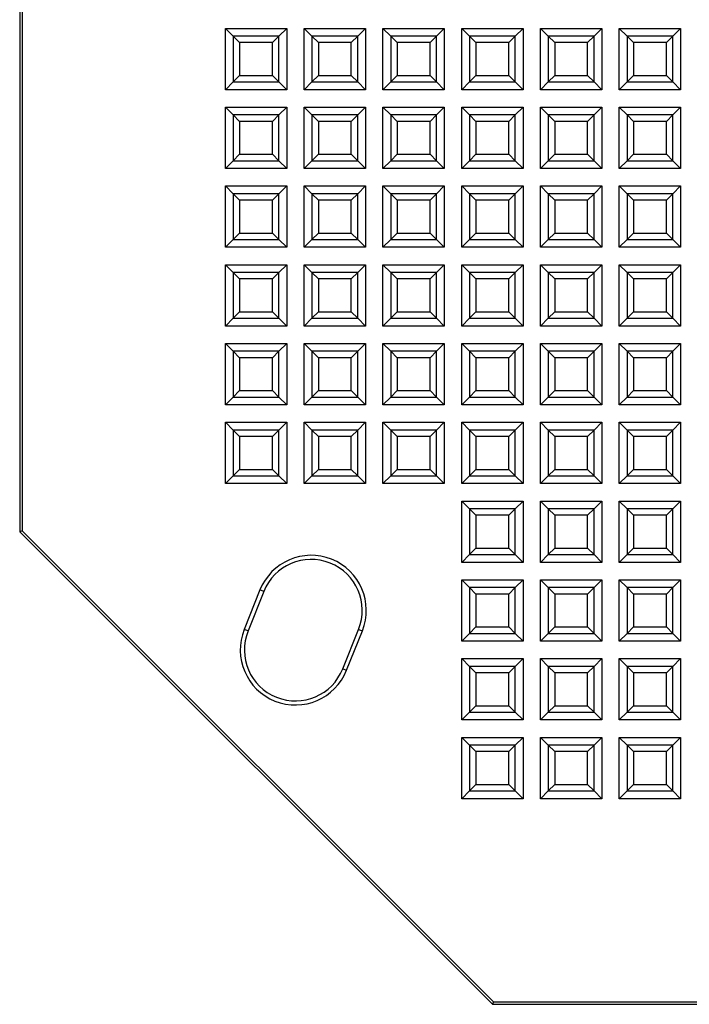
# Model space of a CAD drawing. Units: millimetres. Extents: x 38 to 366, y 32 to 256.
# Drawn here: x 94 to 115, y 79 to 110 of the extents above; entities that cross this region are included whole.
import ezdxf

# ---------------------------------------------------------------- set-up
doc = ezdxf.new("R2010")
doc.units = ezdxf.units.MM

msp = doc.modelspace()

# ---------------------------------------------------------------- linework, layer by layer
at = {"color": 7, "linetype": 'Continuous', "lineweight": 25}
for p, q in [((94.206, 201.229), (94.206, 93.729)), ((94.285, 201.196), (94.285, 93.761)), ((100.733, 109.702), (102.68, 109.702)), ((100.733, 107.755), (100.733, 109.702)), ((100.733, 109.702), (100.98, 109.455)), ((102.68, 109.702), (102.433, 109.455)), ((102.68, 109.702), (102.68, 107.755)), ((103.233, 109.702), (105.18, 109.702)), ((103.233, 107.755), (103.233, 109.702)), ((103.233, 109.702), (103.48, 109.455)), ((105.18, 109.702), (104.933, 109.455)), ((105.18, 109.702), (105.18, 107.755)), ((105.733, 107.755), (105.733, 109.702)), ((105.733, 109.702), (107.68, 109.702)), ((105.733, 109.702), (105.98, 109.455)), ((107.68, 109.702), (107.433, 109.455)), ((107.68, 109.702), (107.68, 107.755)), ((108.233, 107.755), (108.233, 109.702)), ((108.233, 109.702), (110.18, 109.702)), ((108.233, 109.702), (108.48, 109.455)), ((110.18, 109.702), (109.933, 109.455)), ((110.18, 109.702), (110.18, 107.755)), ((110.733, 107.755), (110.733, 109.702)), ((110.733, 109.702), (112.68, 109.702)), ((110.733, 109.702), (110.98, 109.455)), ((112.68, 109.702), (112.433, 109.455)), ((112.68, 109.702), (112.68, 107.755)), ((113.233, 107.755), (113.233, 109.702)), ((113.233, 109.702), (115.18, 109.702)), ((113.233, 109.702), (113.48, 109.455)), ((115.18, 109.702), (114.933, 109.455)), ((115.18, 109.702), (115.18, 107.755)), ((102.433, 109.455), (100.98, 109.455)), ((100.98, 109.455), (100.98, 108.002)), ((101.184, 109.251), (100.98, 109.455)), ((102.229, 109.251), (102.433, 109.455)), ((102.433, 108.002), (102.433, 109.455)), ((104.933, 109.455), (103.48, 109.455)), ((103.48, 109.455), (103.48, 108.002)), ((103.684, 109.251), (103.48, 109.455)), ((104.729, 109.251), (104.933, 109.455)), ((104.933, 108.002), (104.933, 109.455)), ((105.98, 109.455), (105.98, 108.002)), ((107.433, 109.455), (105.98, 109.455)), ((106.184, 109.251), (105.98, 109.455)), ((107.229, 109.251), (107.433, 109.455)), ((107.433, 108.002), (107.433, 109.455)), ((108.48, 109.455), (108.48, 108.002)), ((109.933, 109.455), (108.48, 109.455)), ((108.684, 109.251), (108.48, 109.455)), ((109.729, 109.251), (109.933, 109.455)), ((109.933, 108.002), (109.933, 109.455)), ((110.98, 109.455), (110.98, 108.002)), ((112.433, 109.455), (110.98, 109.455)), ((111.184, 109.251), (110.98, 109.455)), ((112.229, 109.251), (112.433, 109.455)), ((112.433, 108.002), (112.433, 109.455)), ((113.48, 109.455), (113.48, 108.002)), ((114.933, 109.455), (113.48, 109.455)), ((113.684, 109.251), (113.48, 109.455)), ((114.729, 109.251), (114.933, 109.455)), ((114.933, 108.002), (114.933, 109.455)), ((102.229, 109.251), (101.184, 109.251)), ((101.184, 109.251), (101.184, 108.206)), ((102.229, 108.206), (102.229, 109.251)), ((104.729, 109.251), (103.684, 109.251)), ((103.684, 109.251), (103.684, 108.206)), ((104.729, 108.206), (104.729, 109.251)), ((106.184, 109.251), (106.184, 108.206)), ((107.229, 109.251), (106.184, 109.251)), ((107.229, 108.206), (107.229, 109.251)), ((109.729, 109.251), (108.684, 109.251)), ((108.684, 109.251), (108.684, 108.206)), ((109.729, 108.206), (109.729, 109.251)), ((111.184, 109.251), (111.184, 108.206)), ((112.229, 109.251), (111.184, 109.251)), ((112.229, 108.206), (112.229, 109.251)), ((113.684, 109.251), (113.684, 108.206)), ((114.729, 109.251), (113.684, 109.251)), ((114.729, 108.206), (114.729, 109.251)), ((101.184, 108.206), (100.98, 108.002)), ((101.184, 108.206), (102.229, 108.206)), ((102.229, 108.206), (102.433, 108.002)), ((103.684, 108.206), (103.48, 108.002)), ((103.684, 108.206), (104.729, 108.206)), ((104.729, 108.206), (104.933, 108.002)), ((106.184, 108.206), (105.98, 108.002)), ((106.184, 108.206), (107.229, 108.206)), ((107.229, 108.206), (107.433, 108.002)), ((108.684, 108.206), (108.48, 108.002)), ((108.684, 108.206), (109.729, 108.206)), ((109.729, 108.206), (109.933, 108.002)), ((111.184, 108.206), (110.98, 108.002)), ((111.184, 108.206), (112.229, 108.206)), ((112.229, 108.206), (112.433, 108.002)), ((113.684, 108.206), (113.48, 108.002)), ((113.684, 108.206), (114.729, 108.206)), ((114.729, 108.206), (114.933, 108.002)), ((100.98, 108.002), (100.733, 107.755)), ((100.98, 108.002), (102.433, 108.002)), ((102.433, 108.002), (102.68, 107.755)), ((103.48, 108.002), (103.233, 107.755)), ((103.48, 108.002), (104.933, 108.002)), ((104.933, 108.002), (105.18, 107.755)), ((105.98, 108.002), (105.733, 107.755)), ((105.98, 108.002), (107.433, 108.002)), ((107.433, 108.002), (107.68, 107.755)), ((108.48, 108.002), (108.233, 107.755)), ((108.48, 108.002), (109.933, 108.002)), ((109.933, 108.002), (110.18, 107.755)), ((110.98, 108.002), (110.733, 107.755)), ((110.98, 108.002), (112.433, 108.002)), ((112.433, 108.002), (112.68, 107.755)), ((113.48, 108.002), (113.233, 107.755)), ((113.48, 108.002), (114.933, 108.002)), ((114.933, 108.002), (115.18, 107.755)), ((102.68, 107.755), (100.733, 107.755)), ((105.18, 107.755), (103.233, 107.755)), ((107.68, 107.755), (105.733, 107.755)), ((110.18, 107.755), (108.233, 107.755)), ((112.68, 107.755), (110.733, 107.755)), ((115.18, 107.755), (113.233, 107.755)), ((100.733, 107.202), (102.68, 107.202)), ((100.733, 105.255), (100.733, 107.202)), ((100.733, 107.202), (100.98, 106.955)), ((102.68, 107.202), (102.433, 106.955)), ((102.68, 107.202), (102.68, 105.255)), ((103.233, 107.202), (105.18, 107.202)), ((103.233, 105.255), (103.233, 107.202)), ((103.233, 107.202), (103.48, 106.955)), ((105.18, 107.202), (104.933, 106.955)), ((105.18, 107.202), (105.18, 105.255)), ((105.733, 105.255), (105.733, 107.202)), ((105.733, 107.202), (107.68, 107.202)), ((105.733, 107.202), (105.98, 106.955)), ((107.68, 107.202), (107.433, 106.955)), ((107.68, 107.202), (107.68, 105.255)), ((108.233, 105.255), (108.233, 107.202)), ((108.233, 107.202), (110.18, 107.202)), ((108.233, 107.202), (108.48, 106.955)), ((110.18, 107.202), (109.933, 106.955)), ((110.18, 107.202), (110.18, 105.255)), ((110.733, 105.255), (110.733, 107.202)), ((110.733, 107.202), (112.68, 107.202)), ((110.733, 107.202), (110.98, 106.955)), ((112.68, 107.202), (112.433, 106.955)), ((112.68, 107.202), (112.68, 105.255)), ((113.233, 105.255), (113.233, 107.202)), ((113.233, 107.202), (115.18, 107.202)), ((113.233, 107.202), (113.48, 106.955)), ((115.18, 107.202), (114.933, 106.955)), ((115.18, 107.202), (115.18, 105.255)), ((102.433, 106.955), (100.98, 106.955)), ((100.98, 106.955), (100.98, 105.502)), ((101.184, 106.751), (100.98, 106.955)), ((102.229, 106.751), (102.433, 106.955)), ((102.433, 105.502), (102.433, 106.955)), ((104.933, 106.955), (103.48, 106.955)), ((103.48, 106.955), (103.48, 105.502)), ((103.684, 106.751), (103.48, 106.955)), ((104.729, 106.751), (104.933, 106.955)), ((104.933, 105.502), (104.933, 106.955)), ((105.98, 106.955), (105.98, 105.502)), ((107.433, 106.955), (105.98, 106.955)), ((106.184, 106.751), (105.98, 106.955)), ((107.229, 106.751), (107.433, 106.955)), ((107.433, 105.502), (107.433, 106.955)), ((108.48, 106.955), (108.48, 105.502)), ((109.933, 106.955), (108.48, 106.955)), ((108.684, 106.751), (108.48, 106.955)), ((109.729, 106.751), (109.933, 106.955)), ((109.933, 105.502), (109.933, 106.955)), ((110.98, 106.955), (110.98, 105.502)), ((112.433, 106.955), (110.98, 106.955)), ((111.184, 106.751), (110.98, 106.955)), ((112.229, 106.751), (112.433, 106.955)), ((112.433, 105.502), (112.433, 106.955)), ((113.48, 106.955), (113.48, 105.502)), ((114.933, 106.955), (113.48, 106.955)), ((113.684, 106.751), (113.48, 106.955)), ((114.729, 106.751), (114.933, 106.955)), ((114.933, 105.502), (114.933, 106.955)), ((102.229, 106.751), (101.184, 106.751)), ((101.184, 106.751), (101.184, 105.706)), ((102.229, 105.706), (102.229, 106.751)), ((104.729, 106.751), (103.684, 106.751)), ((103.684, 106.751), (103.684, 105.706)), ((104.729, 105.706), (104.729, 106.751)), ((106.184, 106.751), (106.184, 105.706)), ((107.229, 106.751), (106.184, 106.751)), ((107.229, 105.706), (107.229, 106.751)), ((108.684, 106.751), (108.684, 105.706)), ((109.729, 106.751), (108.684, 106.751)), ((109.729, 105.706), (109.729, 106.751)), ((111.184, 106.751), (111.184, 105.706)), ((112.229, 106.751), (111.184, 106.751)), ((112.229, 105.706), (112.229, 106.751)), ((113.684, 106.751), (113.684, 105.706)), ((114.729, 106.751), (113.684, 106.751)), ((114.729, 105.706), (114.729, 106.751)), ((101.184, 105.706), (100.98, 105.502)), ((101.184, 105.706), (102.229, 105.706)), ((102.229, 105.706), (102.433, 105.502)), ((103.684, 105.706), (103.48, 105.502)), ((103.684, 105.706), (104.729, 105.706)), ((104.729, 105.706), (104.933, 105.502)), ((106.184, 105.706), (105.98, 105.502)), ((106.184, 105.706), (107.229, 105.706)), ((107.229, 105.706), (107.433, 105.502)), ((108.684, 105.706), (108.48, 105.502)), ((108.684, 105.706), (109.729, 105.706)), ((109.729, 105.706), (109.933, 105.502)), ((111.184, 105.706), (110.98, 105.502)), ((111.184, 105.706), (112.229, 105.706)), ((112.229, 105.706), (112.433, 105.502)), ((113.684, 105.706), (113.48, 105.502)), ((113.684, 105.706), (114.729, 105.706)), ((114.729, 105.706), (114.933, 105.502)), ((100.98, 105.502), (100.733, 105.255)), ((100.98, 105.502), (102.433, 105.502)), ((102.433, 105.502), (102.68, 105.255)), ((103.48, 105.502), (103.233, 105.255)), ((103.48, 105.502), (104.933, 105.502)), ((104.933, 105.502), (105.18, 105.255)), ((105.98, 105.502), (105.733, 105.255)), ((105.98, 105.502), (107.433, 105.502)), ((107.433, 105.502), (107.68, 105.255)), ((108.48, 105.502), (108.233, 105.255)), ((108.48, 105.502), (109.933, 105.502)), ((109.933, 105.502), (110.18, 105.255)), ((110.98, 105.502), (110.733, 105.255)), ((110.98, 105.502), (112.433, 105.502)), ((112.433, 105.502), (112.68, 105.255)), ((113.48, 105.502), (113.233, 105.255)), ((113.48, 105.502), (114.933, 105.502)), ((114.933, 105.502), (115.18, 105.255)), ((102.68, 105.255), (100.733, 105.255)), ((105.18, 105.255), (103.233, 105.255)), ((107.68, 105.255), (105.733, 105.255)), ((110.18, 105.255), (108.233, 105.255)), ((112.68, 105.255), (110.733, 105.255)), ((115.18, 105.255), (113.233, 105.255)), ((100.733, 104.702), (102.68, 104.702)), ((100.733, 102.755), (100.733, 104.702)), ((100.733, 104.702), (100.98, 104.455)), ((102.68, 104.702), (102.433, 104.455)), ((102.68, 104.702), (102.68, 102.755)), ((103.233, 104.702), (105.18, 104.702)), ((103.233, 102.755), (103.233, 104.702)), ((103.233, 104.702), (103.48, 104.455)), ((105.18, 104.702), (104.933, 104.455)), ((105.18, 104.702), (105.18, 102.755)), ((105.733, 102.755), (105.733, 104.702)), ((105.733, 104.702), (107.68, 104.702)), ((105.733, 104.702), (105.98, 104.455)), ((107.68, 104.702), (107.433, 104.455)), ((107.68, 104.702), (107.68, 102.755)), ((108.233, 102.755), (108.233, 104.702)), ((108.233, 104.702), (110.18, 104.702)), ((108.233, 104.702), (108.48, 104.455)), ((110.18, 104.702), (109.933, 104.455)), ((110.18, 104.702), (110.18, 102.755)), ((110.733, 102.755), (110.733, 104.702)), ((110.733, 104.702), (112.68, 104.702)), ((110.733, 104.702), (110.98, 104.455)), ((112.68, 104.702), (112.433, 104.455)), ((112.68, 104.702), (112.68, 102.755)), ((113.233, 102.755), (113.233, 104.702)), ((113.233, 104.702), (115.18, 104.702)), ((113.233, 104.702), (113.48, 104.455)), ((115.18, 104.702), (114.933, 104.455)), ((115.18, 104.702), (115.18, 102.755)), ((102.433, 104.455), (100.98, 104.455)), ((100.98, 104.455), (100.98, 103.002)), ((101.184, 104.251), (100.98, 104.455)), ((102.229, 104.251), (102.433, 104.455)), ((102.433, 103.002), (102.433, 104.455)), ((104.933, 104.455), (103.48, 104.455)), ((103.48, 104.455), (103.48, 103.002)), ((103.684, 104.251), (103.48, 104.455)), ((104.729, 104.251), (104.933, 104.455)), ((104.933, 103.002), (104.933, 104.455)), ((105.98, 104.455), (105.98, 103.002)), ((107.433, 104.455), (105.98, 104.455)), ((106.184, 104.251), (105.98, 104.455)), ((107.229, 104.251), (107.433, 104.455)), ((107.433, 103.002), (107.433, 104.455)), ((108.48, 104.455), (108.48, 103.002)), ((109.933, 104.455), (108.48, 104.455)), ((108.684, 104.251), (108.48, 104.455)), ((109.729, 104.251), (109.933, 104.455)), ((109.933, 103.002), (109.933, 104.455)), ((110.98, 104.455), (110.98, 103.002)), ((112.433, 104.455), (110.98, 104.455)), ((111.184, 104.251), (110.98, 104.455)), ((112.229, 104.251), (112.433, 104.455)), ((112.433, 103.002), (112.433, 104.455)), ((113.48, 104.455), (113.48, 103.002)), ((114.933, 104.455), (113.48, 104.455)), ((113.684, 104.251), (113.48, 104.455)), ((114.729, 104.251), (114.933, 104.455)), ((114.933, 103.002), (114.933, 104.455)), ((102.229, 104.251), (101.184, 104.251)), ((101.184, 104.251), (101.184, 103.206)), ((102.229, 103.206), (102.229, 104.251)), ((104.729, 104.251), (103.684, 104.251)), ((103.684, 104.251), (103.684, 103.206)), ((104.729, 103.206), (104.729, 104.251)), ((106.184, 104.251), (106.184, 103.206)), ((107.229, 104.251), (106.184, 104.251)), ((107.229, 103.206), (107.229, 104.251)), ((108.684, 104.251), (108.684, 103.206)), ((109.729, 104.251), (108.684, 104.251)), ((109.729, 103.206), (109.729, 104.251)), ((112.229, 104.251), (111.184, 104.251)), ((111.184, 104.251), (111.184, 103.206)), ((112.229, 103.206), (112.229, 104.251)), ((114.729, 104.251), (113.684, 104.251)), ((113.684, 104.251), (113.684, 103.206)), ((114.729, 103.206), (114.729, 104.251)), ((101.184, 103.206), (100.98, 103.002)), ((101.184, 103.206), (102.229, 103.206)), ((102.229, 103.206), (102.433, 103.002)), ((103.684, 103.206), (103.48, 103.002)), ((103.684, 103.206), (104.729, 103.206)), ((104.729, 103.206), (104.933, 103.002)), ((106.184, 103.206), (105.98, 103.002)), ((106.184, 103.206), (107.229, 103.206)), ((107.229, 103.206), (107.433, 103.002)), ((108.684, 103.206), (108.48, 103.002)), ((108.684, 103.206), (109.729, 103.206)), ((109.729, 103.206), (109.933, 103.002)), ((111.184, 103.206), (110.98, 103.002)), ((111.184, 103.206), (112.229, 103.206)), ((112.229, 103.206), (112.433, 103.002)), ((113.684, 103.206), (113.48, 103.002)), ((113.684, 103.206), (114.729, 103.206)), ((114.729, 103.206), (114.933, 103.002)), ((100.98, 103.002), (100.733, 102.755)), ((100.98, 103.002), (102.433, 103.002)), ((102.433, 103.002), (102.68, 102.755)), ((103.48, 103.002), (103.233, 102.755)), ((103.48, 103.002), (104.933, 103.002)), ((104.933, 103.002), (105.18, 102.755)), ((105.98, 103.002), (105.733, 102.755)), ((105.98, 103.002), (107.433, 103.002)), ((107.433, 103.002), (107.68, 102.755)), ((108.48, 103.002), (108.233, 102.755)), ((108.48, 103.002), (109.933, 103.002)), ((109.933, 103.002), (110.18, 102.755)), ((110.98, 103.002), (110.733, 102.755)), ((110.98, 103.002), (112.433, 103.002)), ((112.433, 103.002), (112.68, 102.755)), ((113.48, 103.002), (113.233, 102.755)), ((113.48, 103.002), (114.933, 103.002)), ((114.933, 103.002), (115.18, 102.755)), ((102.68, 102.755), (100.733, 102.755)), ((105.18, 102.755), (103.233, 102.755)), ((107.68, 102.755), (105.733, 102.755)), ((110.18, 102.755), (108.233, 102.755)), ((112.68, 102.755), (110.733, 102.755)), ((115.18, 102.755), (113.233, 102.755)), ((100.733, 102.202), (102.68, 102.202)), ((100.733, 100.255), (100.733, 102.202)), ((100.733, 102.202), (100.98, 101.955)), ((102.68, 102.202), (102.433, 101.955)), ((102.68, 102.202), (102.68, 100.255)), ((103.233, 102.202), (105.18, 102.202)), ((103.233, 100.255), (103.233, 102.202)), ((103.233, 102.202), (103.48, 101.955)), ((105.18, 102.202), (104.933, 101.955)), ((105.18, 102.202), (105.18, 100.255)), ((105.733, 100.255), (105.733, 102.202)), ((105.733, 102.202), (107.68, 102.202)), ((105.733, 102.202), (105.98, 101.955)), ((107.68, 102.202), (107.433, 101.955)), ((107.68, 102.202), (107.68, 100.255)), ((108.233, 100.255), (108.233, 102.202)), ((108.233, 102.202), (110.18, 102.202)), ((108.233, 102.202), (108.48, 101.955)), ((110.18, 102.202), (109.933, 101.955)), ((110.18, 102.202), (110.18, 100.255)), ((110.733, 100.255), (110.733, 102.202)), ((110.733, 102.202), (112.68, 102.202)), ((110.733, 102.202), (110.98, 101.955)), ((112.68, 102.202), (112.433, 101.955)), ((112.68, 102.202), (112.68, 100.255)), ((113.233, 100.255), (113.233, 102.202)), ((113.233, 102.202), (115.18, 102.202)), ((113.233, 102.202), (113.48, 101.955)), ((115.18, 102.202), (114.933, 101.955)), ((115.18, 102.202), (115.18, 100.255)), ((102.433, 101.955), (100.98, 101.955)), ((100.98, 101.955), (100.98, 100.502)), ((101.184, 101.751), (100.98, 101.955)), ((102.229, 101.751), (102.433, 101.955)), ((102.433, 100.502), (102.433, 101.955)), ((104.933, 101.955), (103.48, 101.955)), ((103.48, 101.955), (103.48, 100.502)), ((103.684, 101.751), (103.48, 101.955)), ((104.729, 101.751), (104.933, 101.955)), ((104.933, 100.502), (104.933, 101.955)), ((105.98, 101.955), (105.98, 100.502)), ((107.433, 101.955), (105.98, 101.955)), ((106.184, 101.751), (105.98, 101.955)), ((107.229, 101.751), (107.433, 101.955)), ((107.433, 100.502), (107.433, 101.955)), ((108.48, 101.955), (108.48, 100.502)), ((109.933, 101.955), (108.48, 101.955)), ((108.684, 101.751), (108.48, 101.955)), ((109.729, 101.751), (109.933, 101.955)), ((109.933, 100.502), (109.933, 101.955)), ((110.98, 101.955), (110.98, 100.502)), ((112.433, 101.955), (110.98, 101.955)), ((111.184, 101.751), (110.98, 101.955)), ((112.229, 101.751), (112.433, 101.955)), ((112.433, 100.502), (112.433, 101.955)), ((113.48, 101.955), (113.48, 100.502)), ((114.933, 101.955), (113.48, 101.955)), ((113.684, 101.751), (113.48, 101.955)), ((114.729, 101.751), (114.933, 101.955)), ((114.933, 100.502), (114.933, 101.955)), ((102.229, 101.751), (101.184, 101.751)), ((101.184, 101.751), (101.184, 100.706)), ((102.229, 100.706), (102.229, 101.751)), ((104.729, 101.751), (103.684, 101.751)), ((103.684, 101.751), (103.684, 100.706)), ((104.729, 100.706), (104.729, 101.751)), ((107.229, 101.751), (106.184, 101.751)), ((106.184, 101.751), (106.184, 100.706)), ((107.229, 100.706), (107.229, 101.751)), ((108.684, 101.751), (108.684, 100.706)), ((109.729, 101.751), (108.684, 101.751)), ((109.729, 100.706), (109.729, 101.751)), ((111.184, 101.751), (111.184, 100.706)), ((112.229, 101.751), (111.184, 101.751)), ((112.229, 100.706), (112.229, 101.751)), ((113.684, 101.751), (113.684, 100.706)), ((114.729, 101.751), (113.684, 101.751)), ((114.729, 100.706), (114.729, 101.751)), ((101.184, 100.706), (100.98, 100.502)), ((101.184, 100.706), (102.229, 100.706)), ((102.229, 100.706), (102.433, 100.502)), ((103.684, 100.706), (103.48, 100.502)), ((103.684, 100.706), (104.729, 100.706)), ((104.729, 100.706), (104.933, 100.502)), ((106.184, 100.706), (105.98, 100.502)), ((106.184, 100.706), (107.229, 100.706)), ((107.229, 100.706), (107.433, 100.502)), ((108.684, 100.706), (108.48, 100.502)), ((108.684, 100.706), (109.729, 100.706)), ((109.729, 100.706), (109.933, 100.502)), ((111.184, 100.706), (110.98, 100.502)), ((111.184, 100.706), (112.229, 100.706)), ((112.229, 100.706), (112.433, 100.502)), ((113.684, 100.706), (113.48, 100.502)), ((113.684, 100.706), (114.729, 100.706)), ((114.729, 100.706), (114.933, 100.502)), ((100.98, 100.502), (100.733, 100.255)), ((100.98, 100.502), (102.433, 100.502)), ((102.433, 100.502), (102.68, 100.255)), ((103.48, 100.502), (103.233, 100.255)), ((103.48, 100.502), (104.933, 100.502)), ((104.933, 100.502), (105.18, 100.255)), ((105.98, 100.502), (105.733, 100.255)), ((105.98, 100.502), (107.433, 100.502)), ((107.433, 100.502), (107.68, 100.255)), ((108.48, 100.502), (108.233, 100.255)), ((108.48, 100.502), (109.933, 100.502)), ((109.933, 100.502), (110.18, 100.255)), ((110.98, 100.502), (110.733, 100.255)), ((110.98, 100.502), (112.433, 100.502)), ((112.433, 100.502), (112.68, 100.255)), ((113.48, 100.502), (113.233, 100.255)), ((113.48, 100.502), (114.933, 100.502)), ((114.933, 100.502), (115.18, 100.255)), ((102.68, 100.255), (100.733, 100.255)), ((105.18, 100.255), (103.233, 100.255)), ((107.68, 100.255), (105.733, 100.255)), ((110.18, 100.255), (108.233, 100.255)), ((112.68, 100.255), (110.733, 100.255)), ((115.18, 100.255), (113.233, 100.255)), ((100.733, 99.702), (102.68, 99.702)), ((100.733, 97.755), (100.733, 99.702)), ((100.733, 99.702), (100.98, 99.455)), ((102.68, 99.702), (102.433, 99.455)), ((102.68, 99.702), (102.68, 97.755)), ((103.233, 99.702), (105.18, 99.702)), ((103.233, 97.755), (103.233, 99.702)), ((103.233, 99.702), (103.48, 99.455)), ((105.18, 99.702), (104.933, 99.455)), ((105.18, 99.702), (105.18, 97.755)), ((105.733, 97.755), (105.733, 99.702)), ((105.733, 99.702), (107.68, 99.702)), ((105.733, 99.702), (105.98, 99.455)), ((107.68, 99.702), (107.433, 99.455)), ((107.68, 99.702), (107.68, 97.755)), ((108.233, 97.755), (108.233, 99.702)), ((108.233, 99.702), (110.18, 99.702)), ((108.233, 99.702), (108.48, 99.455)), ((110.18, 99.702), (109.933, 99.455)), ((110.18, 99.702), (110.18, 97.755)), ((110.733, 97.755), (110.733, 99.702)), ((110.733, 99.702), (112.68, 99.702)), ((110.733, 99.702), (110.98, 99.455)), ((112.68, 99.702), (112.433, 99.455)), ((112.68, 99.702), (112.68, 97.755)), ((113.233, 97.755), (113.233, 99.702)), ((113.233, 99.702), (115.18, 99.702)), ((113.233, 99.702), (113.48, 99.455)), ((115.18, 99.702), (114.933, 99.455)), ((115.18, 99.702), (115.18, 97.755)), ((102.433, 99.455), (100.98, 99.455)), ((100.98, 99.455), (100.98, 98.002)), ((101.184, 99.251), (100.98, 99.455)), ((102.229, 99.251), (102.433, 99.455)), ((102.433, 98.002), (102.433, 99.455)), ((103.48, 99.455), (103.48, 98.002)), ((104.933, 99.455), (103.48, 99.455)), ((103.684, 99.251), (103.48, 99.455)), ((104.729, 99.251), (104.933, 99.455)), ((104.933, 98.002), (104.933, 99.455)), ((105.98, 99.455), (105.98, 98.002)), ((107.433, 99.455), (105.98, 99.455)), ((106.184, 99.251), (105.98, 99.455)), ((107.229, 99.251), (107.433, 99.455)), ((107.433, 98.002), (107.433, 99.455)), ((108.48, 99.455), (108.48, 98.002)), ((109.933, 99.455), (108.48, 99.455)), ((108.684, 99.251), (108.48, 99.455)), ((109.729, 99.251), (109.933, 99.455)), ((109.933, 98.002), (109.933, 99.455)), ((110.98, 99.455), (110.98, 98.002)), ((112.433, 99.455), (110.98, 99.455)), ((111.184, 99.251), (110.98, 99.455)), ((112.229, 99.251), (112.433, 99.455)), ((112.433, 98.002), (112.433, 99.455)), ((113.48, 99.455), (113.48, 98.002)), ((114.933, 99.455), (113.48, 99.455)), ((113.684, 99.251), (113.48, 99.455)), ((114.729, 99.251), (114.933, 99.455)), ((114.933, 98.002), (114.933, 99.455)), ((102.229, 99.251), (101.184, 99.251)), ((101.184, 99.251), (101.184, 98.206)), ((102.229, 98.206), (102.229, 99.251)), ((104.729, 99.251), (103.684, 99.251)), ((103.684, 99.251), (103.684, 98.206)), ((104.729, 98.206), (104.729, 99.251)), ((106.184, 99.251), (106.184, 98.206)), ((107.229, 99.251), (106.184, 99.251)), ((107.229, 98.206), (107.229, 99.251)), ((108.684, 99.251), (108.684, 98.206)), ((109.729, 99.251), (108.684, 99.251)), ((109.729, 98.206), (109.729, 99.251)), ((111.184, 99.251), (111.184, 98.206)), ((112.229, 99.251), (111.184, 99.251)), ((112.229, 98.206), (112.229, 99.251)), ((114.729, 99.251), (113.684, 99.251)), ((113.684, 99.251), (113.684, 98.206)), ((114.729, 98.206), (114.729, 99.251)), ((101.184, 98.206), (100.98, 98.002)), ((101.184, 98.206), (102.229, 98.206)), ((102.229, 98.206), (102.433, 98.002)), ((103.684, 98.206), (103.48, 98.002)), ((103.684, 98.206), (104.729, 98.206)), ((104.729, 98.206), (104.933, 98.002)), ((106.184, 98.206), (105.98, 98.002)), ((106.184, 98.206), (107.229, 98.206)), ((107.229, 98.206), (107.433, 98.002)), ((108.684, 98.206), (108.48, 98.002)), ((108.684, 98.206), (109.729, 98.206)), ((109.729, 98.206), (109.933, 98.002)), ((111.184, 98.206), (110.98, 98.002)), ((111.184, 98.206), (112.229, 98.206)), ((112.229, 98.206), (112.433, 98.002)), ((113.684, 98.206), (113.48, 98.002)), ((113.684, 98.206), (114.729, 98.206)), ((114.729, 98.206), (114.933, 98.002)), ((100.98, 98.002), (100.733, 97.755)), ((100.98, 98.002), (102.433, 98.002)), ((102.433, 98.002), (102.68, 97.755)), ((103.48, 98.002), (103.233, 97.755)), ((103.48, 98.002), (104.933, 98.002)), ((104.933, 98.002), (105.18, 97.755)), ((105.98, 98.002), (105.733, 97.755)), ((105.98, 98.002), (107.433, 98.002)), ((107.433, 98.002), (107.68, 97.755)), ((108.48, 98.002), (108.233, 97.755)), ((108.48, 98.002), (109.933, 98.002)), ((109.933, 98.002), (110.18, 97.755)), ((110.98, 98.002), (110.733, 97.755)), ((110.98, 98.002), (112.433, 98.002)), ((112.433, 98.002), (112.68, 97.755)), ((113.48, 98.002), (113.233, 97.755)), ((113.48, 98.002), (114.933, 98.002)), ((114.933, 98.002), (115.18, 97.755)), ((102.68, 97.755), (100.733, 97.755)), ((105.18, 97.755), (103.233, 97.755)), ((107.68, 97.755), (105.733, 97.755)), ((110.18, 97.755), (108.233, 97.755)), ((112.68, 97.755), (110.733, 97.755)), ((115.18, 97.755), (113.233, 97.755)), ((100.733, 97.202), (102.68, 97.202)), ((100.733, 95.255), (100.733, 97.202)), ((100.733, 97.202), (100.98, 96.955)), ((102.68, 97.202), (102.433, 96.955)), ((102.68, 97.202), (102.68, 95.255)), ((103.233, 95.255), (103.233, 97.202)), ((103.233, 97.202), (105.18, 97.202)), ((103.233, 97.202), (103.48, 96.955)), ((105.18, 97.202), (104.933, 96.955)), ((105.18, 97.202), (105.18, 95.255)), ((105.733, 95.255), (105.733, 97.202)), ((105.733, 97.202), (107.68, 97.202)), ((105.733, 97.202), (105.98, 96.955)), ((107.68, 97.202), (107.433, 96.955)), ((107.68, 97.202), (107.68, 95.255)), ((108.233, 95.255), (108.233, 97.202)), ((108.233, 97.202), (110.18, 97.202)), ((108.233, 97.202), (108.48, 96.955)), ((110.18, 97.202), (109.933, 96.955)), ((110.18, 97.202), (110.18, 95.255)), ((110.733, 95.255), (110.733, 97.202)), ((110.733, 97.202), (112.68, 97.202)), ((110.733, 97.202), (110.98, 96.955)), ((112.68, 97.202), (112.433, 96.955)), ((112.68, 97.202), (112.68, 95.255)), ((113.233, 95.255), (113.233, 97.202)), ((113.233, 97.202), (115.18, 97.202)), ((113.233, 97.202), (113.48, 96.955)), ((115.18, 97.202), (114.933, 96.955)), ((115.18, 97.202), (115.18, 95.255)), ((102.433, 96.955), (100.98, 96.955)), ((100.98, 96.955), (100.98, 95.502)), ((101.184, 96.751), (100.98, 96.955)), ((102.229, 96.751), (102.433, 96.955)), ((102.433, 95.502), (102.433, 96.955)), ((103.48, 96.955), (103.48, 95.502)), ((104.933, 96.955), (103.48, 96.955)), ((103.684, 96.751), (103.48, 96.955)), ((104.729, 96.751), (104.933, 96.955)), ((104.933, 95.502), (104.933, 96.955)), ((105.98, 96.955), (105.98, 95.502)), ((107.433, 96.955), (105.98, 96.955)), ((106.184, 96.751), (105.98, 96.955)), ((107.229, 96.751), (107.433, 96.955)), ((107.433, 95.502), (107.433, 96.955)), ((108.48, 96.955), (108.48, 95.502)), ((109.933, 96.955), (108.48, 96.955)), ((108.684, 96.751), (108.48, 96.955)), ((109.729, 96.751), (109.933, 96.955)), ((109.933, 95.502), (109.933, 96.955)), ((110.98, 96.955), (110.98, 95.502)), ((112.433, 96.955), (110.98, 96.955)), ((111.184, 96.751), (110.98, 96.955)), ((112.229, 96.751), (112.433, 96.955)), ((112.433, 95.502), (112.433, 96.955)), ((113.48, 96.955), (113.48, 95.502)), ((114.933, 96.955), (113.48, 96.955)), ((113.684, 96.751), (113.48, 96.955)), ((114.729, 96.751), (114.933, 96.955)), ((114.933, 95.502), (114.933, 96.955)), ((102.229, 96.751), (101.184, 96.751)), ((101.184, 96.751), (101.184, 95.706)), ((102.229, 95.706), (102.229, 96.751)), ((104.729, 96.751), (103.684, 96.751)), ((103.684, 96.751), (103.684, 95.706)), ((104.729, 95.706), (104.729, 96.751)), ((106.184, 96.751), (106.184, 95.706)), ((107.229, 96.751), (106.184, 96.751)), ((107.229, 95.706), (107.229, 96.751)), ((109.729, 96.751), (108.684, 96.751)), ((108.684, 96.751), (108.684, 95.706)), ((109.729, 95.706), (109.729, 96.751)), ((111.184, 96.751), (111.184, 95.706)), ((112.229, 96.751), (111.184, 96.751)), ((112.229, 95.706), (112.229, 96.751)), ((113.684, 96.751), (113.684, 95.706)), ((114.729, 96.751), (113.684, 96.751)), ((114.729, 95.706), (114.729, 96.751)), ((101.184, 95.706), (100.98, 95.502)), ((101.184, 95.706), (102.229, 95.706)), ((102.229, 95.706), (102.433, 95.502)), ((103.684, 95.706), (103.48, 95.502)), ((103.684, 95.706), (104.729, 95.706)), ((104.729, 95.706), (104.933, 95.502)), ((106.184, 95.706), (105.98, 95.502)), ((106.184, 95.706), (107.229, 95.706)), ((107.229, 95.706), (107.433, 95.502)), ((108.684, 95.706), (108.48, 95.502)), ((108.684, 95.706), (109.729, 95.706)), ((109.729, 95.706), (109.933, 95.502)), ((111.184, 95.706), (110.98, 95.502)), ((111.184, 95.706), (112.229, 95.706)), ((112.229, 95.706), (112.433, 95.502)), ((113.684, 95.706), (113.48, 95.502)), ((113.684, 95.706), (114.729, 95.706)), ((114.729, 95.706), (114.933, 95.502)), ((100.98, 95.502), (100.733, 95.255)), ((100.98, 95.502), (102.433, 95.502)), ((102.433, 95.502), (102.68, 95.255)), ((103.48, 95.502), (103.233, 95.255)), ((103.48, 95.502), (104.933, 95.502)), ((104.933, 95.502), (105.18, 95.255)), ((105.98, 95.502), (105.733, 95.255)), ((105.98, 95.502), (107.433, 95.502)), ((107.433, 95.502), (107.68, 95.255)), ((108.48, 95.502), (108.233, 95.255)), ((108.48, 95.502), (109.933, 95.502)), ((109.933, 95.502), (110.18, 95.255)), ((110.98, 95.502), (110.733, 95.255)), ((110.98, 95.502), (112.433, 95.502)), ((112.433, 95.502), (112.68, 95.255)), ((113.48, 95.502), (113.233, 95.255)), ((113.48, 95.502), (114.933, 95.502)), ((114.933, 95.502), (115.18, 95.255)), ((102.68, 95.255), (100.733, 95.255)), ((105.18, 95.255), (103.233, 95.255)), ((107.68, 95.255), (105.733, 95.255)), ((110.18, 95.255), (108.233, 95.255)), ((112.68, 95.255), (110.733, 95.255)), ((115.18, 95.255), (113.233, 95.255)), ((108.233, 92.755), (108.233, 94.702)), ((108.233, 94.702), (110.18, 94.702)), ((108.233, 94.702), (108.48, 94.455)), ((110.18, 94.702), (109.933, 94.455)), ((110.18, 94.702), (110.18, 92.755)), ((110.733, 92.755), (110.733, 94.702)), ((110.733, 94.702), (112.68, 94.702)), ((110.733, 94.702), (110.98, 94.455)), ((112.68, 94.702), (112.433, 94.455)), ((112.68, 94.702), (112.68, 92.755)), ((113.233, 92.755), (113.233, 94.702)), ((113.233, 94.702), (115.18, 94.702)), ((113.233, 94.702), (113.48, 94.455)), ((115.18, 94.702), (114.933, 94.455)), ((115.18, 94.702), (115.18, 92.755)), ((108.48, 94.455), (108.48, 93.002)), ((109.933, 94.455), (108.48, 94.455)), ((108.684, 94.251), (108.48, 94.455)), ((109.729, 94.251), (109.933, 94.455)), ((109.933, 93.002), (109.933, 94.455)), ((110.98, 94.455), (110.98, 93.002)), ((112.433, 94.455), (110.98, 94.455)), ((111.184, 94.251), (110.98, 94.455)), ((112.229, 94.251), (112.433, 94.455)), ((112.433, 93.002), (112.433, 94.455)), ((113.48, 94.455), (113.48, 93.002)), ((114.933, 94.455), (113.48, 94.455)), ((113.684, 94.251), (113.48, 94.455)), ((114.729, 94.251), (114.933, 94.455)), ((114.933, 93.002), (114.933, 94.455)), ((109.729, 94.251), (108.684, 94.251)), ((108.684, 94.251), (108.684, 93.206)), ((109.729, 93.206), (109.729, 94.251)), ((112.229, 94.251), (111.184, 94.251)), ((111.184, 94.251), (111.184, 93.206)), ((112.229, 93.206), (112.229, 94.251)), ((113.684, 94.251), (113.684, 93.206)), ((114.729, 94.251), (113.684, 94.251)), ((114.729, 93.206), (114.729, 94.251)), ((94.285, 93.761), (94.206, 93.729)), ((94.285, 93.761), (109.239, 78.807)), ((94.206, 93.729), (109.206, 78.729)), ((108.684, 93.206), (108.48, 93.002)), ((108.684, 93.206), (109.729, 93.206)), ((109.729, 93.206), (109.933, 93.002)), ((111.184, 93.206), (110.98, 93.002)), ((111.184, 93.206), (112.229, 93.206)), ((112.229, 93.206), (112.433, 93.002)), ((113.684, 93.206), (113.48, 93.002)), ((113.684, 93.206), (114.729, 93.206)), ((114.729, 93.206), (114.933, 93.002)), ((108.48, 93.002), (108.233, 92.755)), ((108.48, 93.002), (109.933, 93.002)), ((109.933, 93.002), (110.18, 92.755)), ((110.98, 93.002), (110.733, 92.755)), ((110.98, 93.002), (112.433, 93.002)), ((112.433, 93.002), (112.68, 92.755)), ((113.48, 93.002), (113.233, 92.755)), ((113.48, 93.002), (114.933, 93.002)), ((114.933, 93.002), (115.18, 92.755)), ((110.18, 92.755), (108.233, 92.755)), ((112.68, 92.755), (110.733, 92.755)), ((115.18, 92.755), (113.233, 92.755)), ((108.233, 90.255), (108.233, 92.202)), ((108.233, 92.202), (110.18, 92.202)), ((108.233, 92.202), (108.48, 91.955)), ((110.18, 92.202), (109.933, 91.955)), ((110.18, 92.202), (110.18, 90.255)), ((110.733, 90.255), (110.733, 92.202)), ((110.733, 92.202), (112.68, 92.202)), ((110.733, 92.202), (110.98, 91.955)), ((112.68, 92.202), (112.433, 91.955)), ((112.68, 92.202), (112.68, 90.255)), ((113.233, 90.255), (113.233, 92.202)), ((113.233, 92.202), (115.18, 92.202)), ((113.233, 92.202), (113.48, 91.955)), ((115.18, 92.202), (114.933, 91.955)), ((115.18, 92.202), (115.18, 90.255)), ((101.832, 91.879), (101.332, 90.629)), ((101.953, 91.83), (101.832, 91.879)), ((108.48, 91.955), (108.48, 90.502)), ((109.933, 91.955), (108.48, 91.955)), ((108.684, 91.751), (108.48, 91.955)), ((109.729, 91.751), (109.933, 91.955)), ((109.933, 90.502), (109.933, 91.955)), ((110.98, 91.955), (110.98, 90.502)), ((112.433, 91.955), (110.98, 91.955)), ((111.184, 91.751), (110.98, 91.955)), ((112.229, 91.751), (112.433, 91.955)), ((112.433, 90.502), (112.433, 91.955)), ((113.48, 91.955), (113.48, 90.502)), ((114.933, 91.955), (113.48, 91.955)), ((113.684, 91.751), (113.48, 91.955)), ((114.729, 91.751), (114.933, 91.955)), ((114.933, 90.502), (114.933, 91.955)), ((101.953, 91.83), (101.453, 90.58)), ((108.684, 91.751), (108.684, 90.706)), ((109.729, 91.751), (108.684, 91.751)), ((109.729, 90.706), (109.729, 91.751)), ((111.184, 91.751), (111.184, 90.706)), ((112.229, 91.751), (111.184, 91.751)), ((112.229, 90.706), (112.229, 91.751)), ((113.684, 91.751), (113.684, 90.706)), ((114.729, 91.751), (113.684, 91.751)), ((114.729, 90.706), (114.729, 91.751)), ((101.453, 90.58), (101.332, 90.629)), ((104.459, 89.378), (104.959, 90.628)), ((104.959, 90.628), (105.081, 90.579)), ((108.684, 90.706), (108.48, 90.502)), ((108.684, 90.706), (109.729, 90.706)), ((109.729, 90.706), (109.933, 90.502)), ((111.184, 90.706), (110.98, 90.502)), ((111.184, 90.706), (112.229, 90.706)), ((112.229, 90.706), (112.433, 90.502)), ((113.684, 90.706), (113.48, 90.502)), ((113.684, 90.706), (114.729, 90.706)), ((114.729, 90.706), (114.933, 90.502)), ((104.581, 89.329), (105.081, 90.579)), ((108.48, 90.502), (108.233, 90.255)), ((108.48, 90.502), (109.933, 90.502)), ((109.933, 90.502), (110.18, 90.255)), ((110.98, 90.502), (110.733, 90.255)), ((110.98, 90.502), (112.433, 90.502)), ((112.433, 90.502), (112.68, 90.255)), ((113.48, 90.502), (113.233, 90.255)), ((113.48, 90.502), (114.933, 90.502)), ((114.933, 90.502), (115.18, 90.255)), ((110.18, 90.255), (108.233, 90.255)), ((112.68, 90.255), (110.733, 90.255)), ((115.18, 90.255), (113.233, 90.255)), ((108.233, 87.755), (108.233, 89.702)), ((108.233, 89.702), (110.18, 89.702)), ((108.233, 89.702), (108.48, 89.455)), ((110.18, 89.702), (109.933, 89.455)), ((110.18, 89.702), (110.18, 87.755)), ((110.733, 87.755), (110.733, 89.702)), ((110.733, 89.702), (112.68, 89.702)), ((110.733, 89.702), (110.98, 89.455)), ((112.68, 89.702), (112.433, 89.455)), ((112.68, 89.702), (112.68, 87.755)), ((113.233, 87.755), (113.233, 89.702)), ((113.233, 89.702), (115.18, 89.702)), ((113.233, 89.702), (113.48, 89.455)), ((115.18, 89.702), (114.933, 89.455)), ((115.18, 89.702), (115.18, 87.755)), ((104.459, 89.378), (104.581, 89.329)), ((108.48, 89.455), (108.48, 88.002)), ((109.933, 89.455), (108.48, 89.455)), ((108.684, 89.251), (108.48, 89.455)), ((109.729, 89.251), (109.933, 89.455)), ((109.933, 88.002), (109.933, 89.455)), ((110.98, 89.455), (110.98, 88.002)), ((112.433, 89.455), (110.98, 89.455)), ((111.184, 89.251), (110.98, 89.455)), ((112.229, 89.251), (112.433, 89.455)), ((112.433, 88.002), (112.433, 89.455)), ((113.48, 89.455), (113.48, 88.002)), ((114.933, 89.455), (113.48, 89.455)), ((113.684, 89.251), (113.48, 89.455)), ((114.729, 89.251), (114.933, 89.455)), ((114.933, 88.002), (114.933, 89.455)), ((108.684, 89.251), (108.684, 88.206)), ((109.729, 89.251), (108.684, 89.251)), ((109.729, 88.206), (109.729, 89.251)), ((111.184, 89.251), (111.184, 88.206)), ((112.229, 89.251), (111.184, 89.251)), ((112.229, 88.206), (112.229, 89.251)), ((113.684, 89.251), (113.684, 88.206)), ((114.729, 89.251), (113.684, 89.251)), ((114.729, 88.206), (114.729, 89.251)), ((108.684, 88.206), (108.48, 88.002)), ((108.684, 88.206), (109.729, 88.206)), ((109.729, 88.206), (109.933, 88.002)), ((111.184, 88.206), (110.98, 88.002)), ((111.184, 88.206), (112.229, 88.206)), ((112.229, 88.206), (112.433, 88.002)), ((113.684, 88.206), (113.48, 88.002)), ((113.684, 88.206), (114.729, 88.206)), ((114.729, 88.206), (114.933, 88.002)), ((108.48, 88.002), (108.233, 87.755)), ((108.48, 88.002), (109.933, 88.002)), ((109.933, 88.002), (110.18, 87.755)), ((110.98, 88.002), (110.733, 87.755)), ((110.98, 88.002), (112.433, 88.002)), ((112.433, 88.002), (112.68, 87.755)), ((113.48, 88.002), (113.233, 87.755)), ((113.48, 88.002), (114.933, 88.002)), ((114.933, 88.002), (115.18, 87.755)), ((110.18, 87.755), (108.233, 87.755)), ((112.68, 87.755), (110.733, 87.755)), ((115.18, 87.755), (113.233, 87.755)), ((108.233, 85.255), (108.233, 87.202)), ((108.233, 87.202), (110.18, 87.202)), ((108.233, 87.202), (108.48, 86.955)), ((110.18, 87.202), (109.933, 86.955)), ((110.18, 87.202), (110.18, 85.255)), ((110.733, 85.255), (110.733, 87.202)), ((110.733, 87.202), (112.68, 87.202)), ((110.733, 87.202), (110.98, 86.955)), ((112.68, 87.202), (112.433, 86.955)), ((112.68, 87.202), (112.68, 85.255)), ((113.233, 85.255), (113.233, 87.202)), ((113.233, 87.202), (115.18, 87.202)), ((113.233, 87.202), (113.48, 86.955)), ((115.18, 87.202), (114.933, 86.955)), ((115.18, 87.202), (115.18, 85.255)), ((108.48, 86.955), (108.48, 85.502)), ((109.933, 86.955), (108.48, 86.955)), ((108.684, 86.751), (108.48, 86.955)), ((109.729, 86.751), (109.933, 86.955)), ((109.933, 85.502), (109.933, 86.955)), ((110.98, 86.955), (110.98, 85.502)), ((112.433, 86.955), (110.98, 86.955)), ((111.184, 86.751), (110.98, 86.955)), ((112.229, 86.751), (112.433, 86.955)), ((112.433, 85.502), (112.433, 86.955)), ((113.48, 86.955), (113.48, 85.502)), ((114.933, 86.955), (113.48, 86.955)), ((113.684, 86.751), (113.48, 86.955)), ((114.729, 86.751), (114.933, 86.955)), ((114.933, 85.502), (114.933, 86.955)), ((109.729, 86.751), (108.684, 86.751)), ((108.684, 86.751), (108.684, 85.706)), ((109.729, 85.706), (109.729, 86.751)), ((111.184, 86.751), (111.184, 85.706)), ((112.229, 86.751), (111.184, 86.751)), ((112.229, 85.706), (112.229, 86.751)), ((114.729, 86.751), (113.684, 86.751)), ((113.684, 86.751), (113.684, 85.706)), ((114.729, 85.706), (114.729, 86.751)), ((108.684, 85.706), (108.48, 85.502)), ((108.684, 85.706), (109.729, 85.706)), ((109.729, 85.706), (109.933, 85.502)), ((111.184, 85.706), (110.98, 85.502)), ((111.184, 85.706), (112.229, 85.706)), ((112.229, 85.706), (112.433, 85.502)), ((113.684, 85.706), (113.48, 85.502)), ((113.684, 85.706), (114.729, 85.706)), ((114.729, 85.706), (114.933, 85.502)), ((108.48, 85.502), (108.233, 85.255)), ((108.48, 85.502), (109.933, 85.502)), ((109.933, 85.502), (110.18, 85.255)), ((110.98, 85.502), (110.733, 85.255)), ((110.98, 85.502), (112.433, 85.502)), ((112.433, 85.502), (112.68, 85.255)), ((113.48, 85.502), (113.233, 85.255)), ((113.48, 85.502), (114.933, 85.502)), ((114.933, 85.502), (115.18, 85.255)), ((110.18, 85.255), (108.233, 85.255)), ((112.68, 85.255), (110.733, 85.255)), ((115.18, 85.255), (113.233, 85.255)), ((109.239, 78.807), (109.206, 78.729)), ((109.239, 78.807), (161.674, 78.807)), ((109.206, 78.729), (161.706, 78.729))]:
    msp.add_line(p, q, dxfattribs=at)
for centre, radius, start, end in [((103.456, 91.229), 1.75, 338.1986, 158.1986), ((103.456, 91.229), 1.619, 338.1986, 158.1986), ((102.956, 89.979), 1.75, 158.1986, 338.1986), ((102.956, 89.979), 1.619, 158.1986, 338.1986)]:
    msp.add_arc(centre, radius, start, end, dxfattribs=at)

doc.saveas('drawing.dxf')
